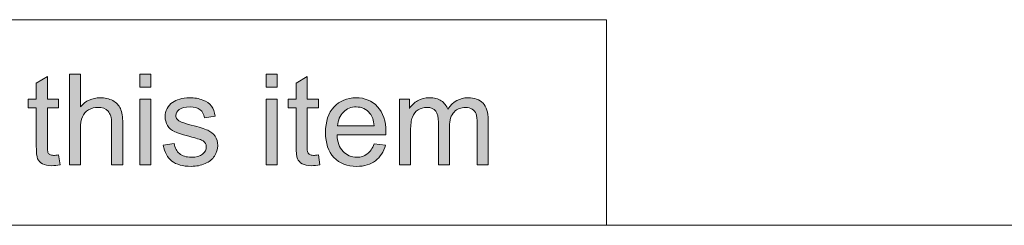
# Model space of a CAD drawing. Units: inches. Extents: x 0 to 415, y 0 to 292.
# Drawn here: x 58 to 80, y 5 to 10 of the extents above; entities that cross this region are included whole.
import ezdxf

# ---------------------------------------------------------------- set-up
doc = ezdxf.new("R2010")
doc.units = ezdxf.units.IN
doc.header["$MEASUREMENT"] = 0
doc.layers.add('Layer 1', color=7, linetype='Continuous')

# ---------------------------------------------------------------- blocks, each defined once
blk = doc.blocks.new('block 43')
at = {"layer": 'Layer 1'}
h = blk.add_hatch(color=7, dxfattribs=at)
h.dxf.hatch_style = 2
edge = h.paths.add_edge_path()
edge.add_spline(control_points=[(58.744, 6.544), (58.744, 6.544), (58.78, 6.325), (58.78, 6.325), (58.71, 6.31), (58.648, 6.303), (58.593, 6.303), (58.503, 6.303), (58.433, 6.317), (58.383, 6.346), (58.334, 6.374), (58.299, 6.411), (58.278, 6.458), (58.258, 6.504), (58.248, 6.602), (58.248, 6.751), (58.248, 6.751), (58.248, 7.593), (58.248, 7.593), (58.248, 7.593), (58.066, 7.593), (58.066, 7.593), (58.066, 7.593), (58.066, 7.786), (58.066, 7.786), (58.066, 7.786), (58.248, 7.786), (58.248, 7.786), (58.248, 7.786), (58.248, 8.148), (58.248, 8.148), (58.248, 8.148), (58.495, 8.297), (58.495, 8.297), (58.495, 8.297), (58.495, 7.786), (58.495, 7.786), (58.495, 7.786), (58.744, 7.786), (58.744, 7.786), (58.744, 7.786), (58.744, 7.593), (58.744, 7.593), (58.744, 7.593), (58.495, 7.593), (58.495, 7.593), (58.495, 7.593), (58.495, 6.737), (58.495, 6.737), (58.495, 6.666), (58.499, 6.621), (58.508, 6.6), (58.516, 6.58), (58.531, 6.564), (58.551, 6.552), (58.57, 6.54), (58.598, 6.534), (58.635, 6.534), (58.663, 6.534), (58.699, 6.537), (58.744, 6.544)], knot_values=[0, 0, 0, 0, 1, 1, 1, 2, 2, 2, 3, 3, 3, 4, 4, 4, 5, 5, 5, 6, 6, 6, 7, 7, 7, 8, 8, 8, 9, 9, 9, 10, 10, 10, 11, 11, 11, 12, 12, 12, 13, 13, 13, 14, 14, 14, 15, 15, 15, 16, 16, 16, 17, 17, 17, 18, 18, 18, 19, 19, 19, 20, 20, 20, 20], degree=3, periodic=1)
h = blk.add_hatch(color=7, dxfattribs=at)
h.dxf.hatch_style = 2
edge = h.paths.add_edge_path()
edge.add_spline(control_points=[(58.987, 6.322), (58.987, 6.322), (58.987, 8.342), (58.987, 8.342), (58.987, 8.342), (59.234, 8.342), (59.234, 8.342), (59.234, 8.342), (59.234, 7.617), (59.234, 7.617), (59.35, 7.751), (59.496, 7.819), (59.672, 7.819), (59.781, 7.819), (59.875, 7.797), (59.955, 7.755), (60.035, 7.712), (60.092, 7.653), (60.126, 7.577), (60.161, 7.502), (60.178, 7.393), (60.178, 7.25), (60.178, 7.25), (60.178, 6.322), (60.178, 6.322), (60.178, 6.322), (59.93, 6.322), (59.93, 6.322), (59.93, 6.322), (59.93, 7.25), (59.93, 7.25), (59.93, 7.374), (59.903, 7.464), (59.85, 7.52), (59.796, 7.577), (59.72, 7.605), (59.622, 7.605), (59.548, 7.605), (59.479, 7.586), (59.414, 7.548), (59.35, 7.51), (59.303, 7.458), (59.276, 7.393), (59.248, 7.328), (59.234, 7.237), (59.234, 7.123), (59.234, 7.123), (59.234, 6.322), (59.234, 6.322), (59.234, 6.322), (58.987, 6.322), (58.987, 6.322)], knot_values=[0, 0, 0, 0, 1, 1, 1, 2, 2, 2, 3, 3, 3, 4, 4, 4, 5, 5, 5, 6, 6, 6, 7, 7, 7, 8, 8, 8, 9, 9, 9, 10, 10, 10, 11, 11, 11, 12, 12, 12, 13, 13, 13, 14, 14, 14, 15, 15, 15, 16, 16, 16, 17, 17, 17, 17], degree=3, periodic=1)
h = blk.add_hatch(color=7, dxfattribs=at)
h.dxf.hatch_style = 2
h.paths.add_polyline_path([(60.557, 8.057), (60.557, 8.342), (60.805, 8.342), (60.805, 8.057)])
h.paths.add_polyline_path([(60.557, 6.322), (60.557, 7.786), (60.805, 7.786), (60.805, 6.322)])
h = blk.add_hatch(color=7, dxfattribs=at)
h.dxf.hatch_style = 2
h.paths.add_polyline_path([(63.378, 8.057), (63.378, 8.342), (63.626, 8.342), (63.626, 8.057)])
h.paths.add_polyline_path([(63.378, 6.322), (63.378, 7.786), (63.626, 7.786), (63.626, 6.322)])
h = blk.add_hatch(color=7, dxfattribs=at)
h.dxf.hatch_style = 2
edge = h.paths.add_edge_path()
edge.add_spline(control_points=[(64.545, 6.544), (64.545, 6.544), (64.58, 6.325), (64.58, 6.325), (64.511, 6.31), (64.448, 6.303), (64.393, 6.303), (64.303, 6.303), (64.233, 6.317), (64.184, 6.346), (64.134, 6.374), (64.099, 6.411), (64.079, 6.458), (64.059, 6.504), (64.049, 6.602), (64.049, 6.751), (64.049, 6.751), (64.049, 7.593), (64.049, 7.593), (64.049, 7.593), (63.867, 7.593), (63.867, 7.593), (63.867, 7.593), (63.867, 7.786), (63.867, 7.786), (63.867, 7.786), (64.049, 7.786), (64.049, 7.786), (64.049, 7.786), (64.049, 8.148), (64.049, 8.148), (64.049, 8.148), (64.295, 8.297), (64.295, 8.297), (64.295, 8.297), (64.295, 7.786), (64.295, 7.786), (64.295, 7.786), (64.545, 7.786), (64.545, 7.786), (64.545, 7.786), (64.545, 7.593), (64.545, 7.593), (64.545, 7.593), (64.295, 7.593), (64.295, 7.593), (64.295, 7.593), (64.295, 6.737), (64.295, 6.737), (64.295, 6.666), (64.3, 6.621), (64.308, 6.6), (64.317, 6.58), (64.331, 6.564), (64.351, 6.552), (64.371, 6.54), (64.399, 6.534), (64.436, 6.534), (64.463, 6.534), (64.5, 6.537), (64.545, 6.544)], knot_values=[0, 0, 0, 0, 1, 1, 1, 2, 2, 2, 3, 3, 3, 4, 4, 4, 5, 5, 5, 6, 6, 6, 7, 7, 7, 8, 8, 8, 9, 9, 9, 10, 10, 10, 11, 11, 11, 12, 12, 12, 13, 13, 13, 14, 14, 14, 15, 15, 15, 16, 16, 16, 17, 17, 17, 18, 18, 18, 19, 19, 19, 20, 20, 20, 20], degree=3, periodic=1)
h = blk.add_hatch(color=7, dxfattribs=at)
h.dxf.hatch_style = 2
edge = h.paths.add_edge_path()
edge.add_spline(control_points=[(61.083, 6.759), (61.083, 6.759), (61.328, 6.798), (61.328, 6.798), (61.342, 6.699), (61.38, 6.624), (61.443, 6.572), (61.506, 6.519), (61.594, 6.493), (61.707, 6.493), (61.821, 6.493), (61.905, 6.516), (61.961, 6.563), (62.016, 6.609), (62.043, 6.664), (62.043, 6.726), (62.043, 6.782), (62.019, 6.826), (61.97, 6.858), (61.936, 6.88), (61.852, 6.908), (61.717, 6.942), (61.535, 6.988), (61.409, 7.028), (61.339, 7.061), (61.268, 7.095), (61.215, 7.141), (61.179, 7.201), (61.143, 7.26), (61.124, 7.325), (61.124, 7.397), (61.124, 7.462), (61.139, 7.523), (61.169, 7.578), (61.199, 7.634), (61.24, 7.68), (61.291, 7.717), (61.33, 7.745), (61.382, 7.769), (61.449, 7.789), (61.515, 7.809), (61.587, 7.819), (61.663, 7.819), (61.778, 7.819), (61.879, 7.802), (61.965, 7.769), (62.052, 7.736), (62.116, 7.691), (62.157, 7.635), (62.199, 7.578), (62.227, 7.503), (62.243, 7.408), (62.243, 7.408), (62.001, 7.375), (62.001, 7.375), (61.989, 7.45), (61.957, 7.509), (61.905, 7.551), (61.852, 7.594), (61.777, 7.615), (61.681, 7.615), (61.567, 7.615), (61.486, 7.596), (61.437, 7.558), (61.388, 7.521), (61.364, 7.477), (61.364, 7.426), (61.364, 7.394), (61.374, 7.365), (61.394, 7.339), (61.415, 7.313), (61.446, 7.291), (61.489, 7.273), (61.514, 7.264), (61.587, 7.243), (61.708, 7.21), (61.884, 7.163), (62.006, 7.124), (62.076, 7.094), (62.145, 7.065), (62.199, 7.021), (62.239, 6.964), (62.278, 6.907), (62.298, 6.836), (62.298, 6.752), (62.298, 6.669), (62.274, 6.592), (62.226, 6.518), (62.177, 6.445), (62.108, 6.389), (62.017, 6.349), (61.926, 6.309), (61.823, 6.289), (61.708, 6.289), (61.518, 6.289), (61.374, 6.329), (61.274, 6.408), (61.174, 6.486), (61.111, 6.604), (61.083, 6.759)], knot_values=[0, 0, 0, 0, 1, 1, 1, 2, 2, 2, 3, 3, 3, 4, 4, 4, 5, 5, 5, 6, 6, 6, 7, 7, 7, 8, 8, 8, 9, 9, 9, 10, 10, 10, 11, 11, 11, 12, 12, 12, 13, 13, 13, 14, 14, 14, 15, 15, 15, 16, 16, 16, 17, 17, 17, 18, 18, 18, 19, 19, 19, 20, 20, 20, 21, 21, 21, 22, 22, 22, 23, 23, 23, 24, 24, 24, 25, 25, 25, 26, 26, 26, 27, 27, 27, 28, 28, 28, 29, 29, 29, 30, 30, 30, 31, 31, 31, 32, 32, 32, 33, 33, 33, 33], degree=3, periodic=1)
h = blk.add_hatch(color=7, dxfattribs=at)
h.dxf.hatch_style = 2
edge = h.paths.add_edge_path()
edge.add_spline(control_points=[(65.788, 6.793), (65.788, 6.793), (66.045, 6.762), (66.045, 6.762), (66.004, 6.612), (65.929, 6.496), (65.82, 6.413), (65.711, 6.33), (65.571, 6.289), (65.401, 6.289), (65.187, 6.289), (65.018, 6.355), (64.892, 6.487), (64.767, 6.619), (64.704, 6.803), (64.704, 7.041), (64.704, 7.288), (64.768, 7.479), (64.894, 7.615), (65.021, 7.751), (65.186, 7.819), (65.388, 7.819), (65.583, 7.819), (65.743, 7.752), (65.867, 7.619), (65.991, 7.486), (66.053, 7.298), (66.053, 7.057), (66.053, 7.042), (66.052, 7.02), (66.052, 6.99), (66.052, 6.99), (64.961, 6.99), (64.961, 6.99), (64.97, 6.83), (65.015, 6.707), (65.097, 6.621), (65.179, 6.536), (65.281, 6.493), (65.403, 6.493), (65.494, 6.493), (65.571, 6.517), (65.636, 6.565), (65.7, 6.613), (65.751, 6.689), (65.788, 6.793)], knot_values=[0, 0, 0, 0, 1, 1, 1, 2, 2, 2, 3, 3, 3, 4, 4, 4, 5, 5, 5, 6, 6, 6, 7, 7, 7, 8, 8, 8, 9, 9, 9, 10, 10, 10, 11, 11, 11, 12, 12, 12, 13, 13, 13, 14, 14, 14, 15, 15, 15, 15], degree=3, periodic=1)
edge = h.paths.add_edge_path()
edge.add_spline(control_points=[(64.974, 7.194), (64.974, 7.194), (65.791, 7.194), (65.791, 7.194), (65.78, 7.317), (65.749, 7.41), (65.697, 7.471), (65.619, 7.567), (65.516, 7.615), (65.39, 7.615), (65.276, 7.615), (65.181, 7.576), (65.103, 7.5), (65.025, 7.424), (64.983, 7.322), (64.974, 7.194)], knot_values=[0, 0, 0, 0, 1, 1, 1, 2, 2, 2, 3, 3, 3, 4, 4, 4, 5, 5, 5, 5], degree=3, periodic=1)
h = blk.add_hatch(color=7, dxfattribs=at)
h.dxf.hatch_style = 2
edge = h.paths.add_edge_path()
edge.add_spline(control_points=[(66.356, 6.322), (66.356, 6.322), (66.356, 7.786), (66.356, 7.786), (66.356, 7.786), (66.578, 7.786), (66.578, 7.786), (66.578, 7.786), (66.578, 7.58), (66.578, 7.58), (66.624, 7.652), (66.685, 7.709), (66.761, 7.753), (66.837, 7.797), (66.924, 7.819), (67.021, 7.819), (67.13, 7.819), (67.219, 7.796), (67.288, 7.751), (67.357, 7.706), (67.406, 7.643), (67.435, 7.562), (67.55, 7.733), (67.701, 7.819), (67.886, 7.819), (68.032, 7.819), (68.143, 7.778), (68.221, 7.698), (68.299, 7.618), (68.338, 7.494), (68.338, 7.327), (68.338, 7.327), (68.338, 6.322), (68.338, 6.322), (68.338, 6.322), (68.092, 6.322), (68.092, 6.322), (68.092, 6.322), (68.092, 7.244), (68.092, 7.244), (68.092, 7.343), (68.084, 7.415), (68.068, 7.458), (68.051, 7.502), (68.022, 7.537), (67.98, 7.564), (67.938, 7.59), (67.888, 7.604), (67.831, 7.604), (67.729, 7.604), (67.643, 7.57), (67.575, 7.501), (67.507, 7.432), (67.473, 7.323), (67.473, 7.172), (67.473, 7.172), (67.473, 6.322), (67.473, 6.322), (67.473, 6.322), (67.225, 6.322), (67.225, 6.322), (67.225, 6.322), (67.225, 7.273), (67.225, 7.273), (67.225, 7.383), (67.205, 7.466), (67.165, 7.521), (67.124, 7.576), (67.058, 7.604), (66.966, 7.604), (66.897, 7.604), (66.832, 7.585), (66.773, 7.549), (66.714, 7.512), (66.671, 7.458), (66.644, 7.387), (66.617, 7.317), (66.604, 7.215), (66.604, 7.081), (66.604, 7.081), (66.604, 6.322), (66.604, 6.322), (66.604, 6.322), (66.356, 6.322), (66.356, 6.322)], knot_values=[0, 0, 0, 0, 1, 1, 1, 2, 2, 2, 3, 3, 3, 4, 4, 4, 5, 5, 5, 6, 6, 6, 7, 7, 7, 8, 8, 8, 9, 9, 9, 10, 10, 10, 11, 11, 11, 12, 12, 12, 13, 13, 13, 14, 14, 14, 15, 15, 15, 16, 16, 16, 17, 17, 17, 18, 18, 18, 19, 19, 19, 20, 20, 20, 21, 21, 21, 22, 22, 22, 23, 23, 23, 24, 24, 24, 25, 25, 25, 26, 26, 26, 27, 27, 27, 28, 28, 28, 28], degree=3, periodic=1)
at = {"layer": 'Layer 1', "lineweight": 0}
for points in [[(60.557, 8.057), (60.557, 8.342), (60.805, 8.342), (60.805, 8.057), (60.557, 8.057)], [(63.378, 8.057), (63.378, 8.342), (63.626, 8.342), (63.626, 8.057), (63.378, 8.057)], [(60.557, 6.322), (60.557, 7.786), (60.805, 7.786), (60.805, 6.322), (60.557, 6.322)], [(63.378, 6.322), (63.378, 7.786), (63.626, 7.786), (63.626, 6.322), (63.378, 6.322)]]:
    blk.add_lwpolyline(points, dxfattribs=at)
for points, knots in [([(58.744, 6.544), (58.744, 6.544), (58.78, 6.325), (58.78, 6.325), (58.71, 6.31), (58.648, 6.303), (58.593, 6.303), (58.503, 6.303), (58.433, 6.317), (58.383, 6.346), (58.334, 6.374), (58.299, 6.411), (58.278, 6.458), (58.258, 6.504), (58.248, 6.602), (58.248, 6.751), (58.248, 6.751), (58.248, 7.593), (58.248, 7.593), (58.248, 7.593), (58.066, 7.593), (58.066, 7.593), (58.066, 7.593), (58.066, 7.786), (58.066, 7.786), (58.066, 7.786), (58.248, 7.786), (58.248, 7.786), (58.248, 7.786), (58.248, 8.148), (58.248, 8.148), (58.248, 8.148), (58.495, 8.297), (58.495, 8.297), (58.495, 8.297), (58.495, 7.786), (58.495, 7.786), (58.495, 7.786), (58.744, 7.786), (58.744, 7.786), (58.744, 7.786), (58.744, 7.593), (58.744, 7.593), (58.744, 7.593), (58.495, 7.593), (58.495, 7.593), (58.495, 7.593), (58.495, 6.737), (58.495, 6.737), (58.495, 6.666), (58.499, 6.621), (58.508, 6.6), (58.516, 6.58), (58.531, 6.564), (58.551, 6.552), (58.57, 6.54), (58.598, 6.534), (58.635, 6.534), (58.663, 6.534), (58.699, 6.537), (58.744, 6.544)], [0, 0, 0, 0, 1, 1, 1, 2, 2, 2, 3, 3, 3, 4, 4, 4, 5, 5, 5, 6, 6, 6, 7, 7, 7, 8, 8, 8, 9, 9, 9, 10, 10, 10, 11, 11, 11, 12, 12, 12, 13, 13, 13, 14, 14, 14, 15, 15, 15, 16, 16, 16, 17, 17, 17, 18, 18, 18, 19, 19, 19, 20, 20, 20, 20]), ([(58.987, 6.322), (58.987, 6.322), (58.987, 8.342), (58.987, 8.342), (58.987, 8.342), (59.234, 8.342), (59.234, 8.342), (59.234, 8.342), (59.234, 7.617), (59.234, 7.617), (59.35, 7.751), (59.496, 7.819), (59.672, 7.819), (59.781, 7.819), (59.875, 7.797), (59.955, 7.755), (60.035, 7.712), (60.092, 7.653), (60.126, 7.577), (60.161, 7.502), (60.178, 7.393), (60.178, 7.25), (60.178, 7.25), (60.178, 6.322), (60.178, 6.322), (60.178, 6.322), (59.93, 6.322), (59.93, 6.322), (59.93, 6.322), (59.93, 7.25), (59.93, 7.25), (59.93, 7.374), (59.903, 7.464), (59.85, 7.52), (59.796, 7.577), (59.72, 7.605), (59.622, 7.605), (59.548, 7.605), (59.479, 7.586), (59.414, 7.548), (59.35, 7.51), (59.303, 7.458), (59.276, 7.393), (59.248, 7.328), (59.234, 7.237), (59.234, 7.123), (59.234, 7.123), (59.234, 6.322), (59.234, 6.322), (59.234, 6.322), (58.987, 6.322), (58.987, 6.322)], [0, 0, 0, 0, 1, 1, 1, 2, 2, 2, 3, 3, 3, 4, 4, 4, 5, 5, 5, 6, 6, 6, 7, 7, 7, 8, 8, 8, 9, 9, 9, 10, 10, 10, 11, 11, 11, 12, 12, 12, 13, 13, 13, 14, 14, 14, 15, 15, 15, 16, 16, 16, 17, 17, 17, 17]), ([(64.545, 6.544), (64.545, 6.544), (64.58, 6.325), (64.58, 6.325), (64.511, 6.31), (64.448, 6.303), (64.393, 6.303), (64.303, 6.303), (64.233, 6.317), (64.184, 6.346), (64.134, 6.374), (64.099, 6.411), (64.079, 6.458), (64.059, 6.504), (64.049, 6.602), (64.049, 6.751), (64.049, 6.751), (64.049, 7.593), (64.049, 7.593), (64.049, 7.593), (63.867, 7.593), (63.867, 7.593), (63.867, 7.593), (63.867, 7.786), (63.867, 7.786), (63.867, 7.786), (64.049, 7.786), (64.049, 7.786), (64.049, 7.786), (64.049, 8.148), (64.049, 8.148), (64.049, 8.148), (64.295, 8.297), (64.295, 8.297), (64.295, 8.297), (64.295, 7.786), (64.295, 7.786), (64.295, 7.786), (64.545, 7.786), (64.545, 7.786), (64.545, 7.786), (64.545, 7.593), (64.545, 7.593), (64.545, 7.593), (64.295, 7.593), (64.295, 7.593), (64.295, 7.593), (64.295, 6.737), (64.295, 6.737), (64.295, 6.666), (64.3, 6.621), (64.308, 6.6), (64.317, 6.58), (64.331, 6.564), (64.351, 6.552), (64.371, 6.54), (64.399, 6.534), (64.436, 6.534), (64.463, 6.534), (64.5, 6.537), (64.545, 6.544)], [0, 0, 0, 0, 1, 1, 1, 2, 2, 2, 3, 3, 3, 4, 4, 4, 5, 5, 5, 6, 6, 6, 7, 7, 7, 8, 8, 8, 9, 9, 9, 10, 10, 10, 11, 11, 11, 12, 12, 12, 13, 13, 13, 14, 14, 14, 15, 15, 15, 16, 16, 16, 17, 17, 17, 18, 18, 18, 19, 19, 19, 20, 20, 20, 20]), ([(61.083, 6.759), (61.083, 6.759), (61.328, 6.798), (61.328, 6.798), (61.342, 6.699), (61.38, 6.624), (61.443, 6.572), (61.506, 6.519), (61.594, 6.493), (61.707, 6.493), (61.821, 6.493), (61.905, 6.516), (61.961, 6.563), (62.016, 6.609), (62.043, 6.664), (62.043, 6.726), (62.043, 6.782), (62.019, 6.826), (61.97, 6.858), (61.936, 6.88), (61.852, 6.908), (61.717, 6.942), (61.535, 6.988), (61.409, 7.028), (61.339, 7.061), (61.268, 7.095), (61.215, 7.141), (61.179, 7.201), (61.143, 7.26), (61.124, 7.325), (61.124, 7.397), (61.124, 7.462), (61.139, 7.523), (61.169, 7.578), (61.199, 7.634), (61.24, 7.68), (61.291, 7.717), (61.33, 7.745), (61.382, 7.769), (61.449, 7.789), (61.515, 7.809), (61.587, 7.819), (61.663, 7.819), (61.778, 7.819), (61.879, 7.802), (61.965, 7.769), (62.052, 7.736), (62.116, 7.691), (62.157, 7.635), (62.199, 7.578), (62.227, 7.503), (62.243, 7.408), (62.243, 7.408), (62.001, 7.375), (62.001, 7.375), (61.989, 7.45), (61.957, 7.509), (61.905, 7.551), (61.852, 7.594), (61.777, 7.615), (61.681, 7.615), (61.567, 7.615), (61.486, 7.596), (61.437, 7.558), (61.388, 7.521), (61.364, 7.477), (61.364, 7.426), (61.364, 7.394), (61.374, 7.365), (61.394, 7.339), (61.415, 7.313), (61.446, 7.291), (61.489, 7.273), (61.514, 7.264), (61.587, 7.243), (61.708, 7.21), (61.884, 7.163), (62.006, 7.124), (62.076, 7.094), (62.145, 7.065), (62.199, 7.021), (62.239, 6.964), (62.278, 6.907), (62.298, 6.836), (62.298, 6.752), (62.298, 6.669), (62.274, 6.592), (62.226, 6.518), (62.177, 6.445), (62.108, 6.389), (62.017, 6.349), (61.926, 6.309), (61.823, 6.289), (61.708, 6.289), (61.518, 6.289), (61.374, 6.329), (61.274, 6.408), (61.174, 6.486), (61.111, 6.604), (61.083, 6.759)], [0, 0, 0, 0, 1, 1, 1, 2, 2, 2, 3, 3, 3, 4, 4, 4, 5, 5, 5, 6, 6, 6, 7, 7, 7, 8, 8, 8, 9, 9, 9, 10, 10, 10, 11, 11, 11, 12, 12, 12, 13, 13, 13, 14, 14, 14, 15, 15, 15, 16, 16, 16, 17, 17, 17, 18, 18, 18, 19, 19, 19, 20, 20, 20, 21, 21, 21, 22, 22, 22, 23, 23, 23, 24, 24, 24, 25, 25, 25, 26, 26, 26, 27, 27, 27, 28, 28, 28, 29, 29, 29, 30, 30, 30, 31, 31, 31, 32, 32, 32, 33, 33, 33, 33]), ([(65.788, 6.793), (65.788, 6.793), (66.045, 6.762), (66.045, 6.762), (66.004, 6.612), (65.929, 6.496), (65.82, 6.413), (65.711, 6.33), (65.571, 6.289), (65.401, 6.289), (65.187, 6.289), (65.018, 6.355), (64.892, 6.487), (64.767, 6.619), (64.704, 6.803), (64.704, 7.041), (64.704, 7.288), (64.768, 7.479), (64.894, 7.615), (65.021, 7.751), (65.186, 7.819), (65.388, 7.819), (65.583, 7.819), (65.743, 7.752), (65.867, 7.619), (65.991, 7.486), (66.053, 7.298), (66.053, 7.057), (66.053, 7.042), (66.052, 7.02), (66.052, 6.99), (66.052, 6.99), (64.961, 6.99), (64.961, 6.99), (64.97, 6.83), (65.015, 6.707), (65.097, 6.621), (65.179, 6.536), (65.281, 6.493), (65.403, 6.493), (65.494, 6.493), (65.571, 6.517), (65.636, 6.565), (65.7, 6.613), (65.751, 6.689), (65.788, 6.793)], [0, 0, 0, 0, 1, 1, 1, 2, 2, 2, 3, 3, 3, 4, 4, 4, 5, 5, 5, 6, 6, 6, 7, 7, 7, 8, 8, 8, 9, 9, 9, 10, 10, 10, 11, 11, 11, 12, 12, 12, 13, 13, 13, 14, 14, 14, 15, 15, 15, 15]), ([(66.356, 6.322), (66.356, 6.322), (66.356, 7.786), (66.356, 7.786), (66.356, 7.786), (66.578, 7.786), (66.578, 7.786), (66.578, 7.786), (66.578, 7.58), (66.578, 7.58), (66.624, 7.652), (66.685, 7.709), (66.761, 7.753), (66.837, 7.797), (66.924, 7.819), (67.021, 7.819), (67.13, 7.819), (67.219, 7.796), (67.288, 7.751), (67.357, 7.706), (67.406, 7.643), (67.435, 7.562), (67.55, 7.733), (67.701, 7.819), (67.886, 7.819), (68.032, 7.819), (68.143, 7.778), (68.221, 7.698), (68.299, 7.618), (68.338, 7.494), (68.338, 7.327), (68.338, 7.327), (68.338, 6.322), (68.338, 6.322), (68.338, 6.322), (68.092, 6.322), (68.092, 6.322), (68.092, 6.322), (68.092, 7.244), (68.092, 7.244), (68.092, 7.343), (68.084, 7.415), (68.068, 7.458), (68.051, 7.502), (68.022, 7.537), (67.98, 7.564), (67.938, 7.59), (67.888, 7.604), (67.831, 7.604), (67.729, 7.604), (67.643, 7.57), (67.575, 7.501), (67.507, 7.432), (67.473, 7.323), (67.473, 7.172), (67.473, 7.172), (67.473, 6.322), (67.473, 6.322), (67.473, 6.322), (67.225, 6.322), (67.225, 6.322), (67.225, 6.322), (67.225, 7.273), (67.225, 7.273), (67.225, 7.383), (67.205, 7.466), (67.165, 7.521), (67.124, 7.576), (67.058, 7.604), (66.966, 7.604), (66.897, 7.604), (66.832, 7.585), (66.773, 7.549), (66.714, 7.512), (66.671, 7.458), (66.644, 7.387), (66.617, 7.317), (66.604, 7.215), (66.604, 7.081), (66.604, 7.081), (66.604, 6.322), (66.604, 6.322), (66.604, 6.322), (66.356, 6.322), (66.356, 6.322)], [0, 0, 0, 0, 1, 1, 1, 2, 2, 2, 3, 3, 3, 4, 4, 4, 5, 5, 5, 6, 6, 6, 7, 7, 7, 8, 8, 8, 9, 9, 9, 10, 10, 10, 11, 11, 11, 12, 12, 12, 13, 13, 13, 14, 14, 14, 15, 15, 15, 16, 16, 16, 17, 17, 17, 18, 18, 18, 19, 19, 19, 20, 20, 20, 21, 21, 21, 22, 22, 22, 23, 23, 23, 24, 24, 24, 25, 25, 25, 26, 26, 26, 27, 27, 27, 28, 28, 28, 28]), ([(64.974, 7.194), (64.974, 7.194), (65.791, 7.194), (65.791, 7.194), (65.78, 7.317), (65.749, 7.41), (65.697, 7.471), (65.619, 7.567), (65.516, 7.615), (65.39, 7.615), (65.276, 7.615), (65.181, 7.576), (65.103, 7.5), (65.025, 7.424), (64.983, 7.322), (64.974, 7.194)], [0, 0, 0, 0, 1, 1, 1, 2, 2, 2, 3, 3, 3, 4, 4, 4, 5, 5, 5, 5])]:
    blk.add_open_spline(points, degree=3, knots=knots, dxfattribs=at)

msp = doc.modelspace()

# ---------------------------------------------------------------- linework, layer by layer
at = {"layer": 'Layer 1', "color": 7, "lineweight": 18}
for points in [[(4.974, 9.56), (70.979, 9.56)], [(70.979, 9.56), (70.979, 4.974)], [(4.974, 4.974), (414.972, 4.974)]]:
    msp.add_lwpolyline(points, dxfattribs=at)

# ---------------------------------------------------------------- block references
at = {"layer": 'Layer 1'}
msp.add_blockref('block 43', (0, 0), dxfattribs=at)

doc.saveas('drawing.dxf')
